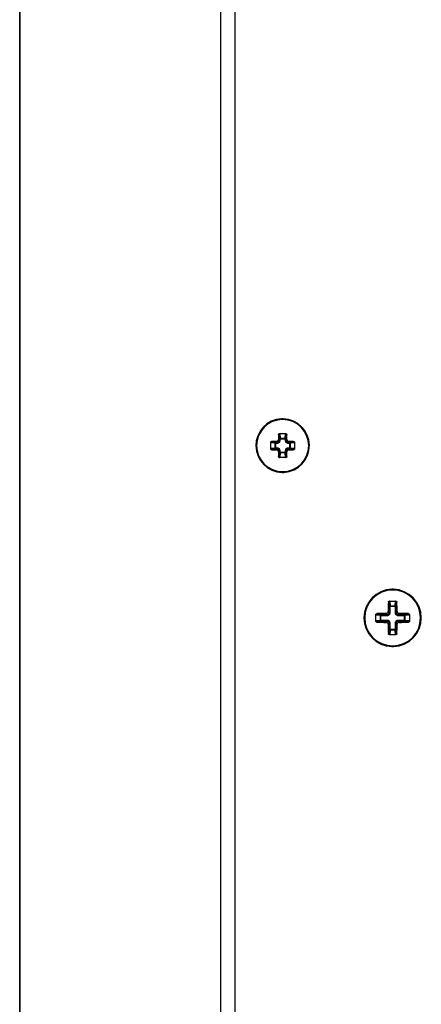
# Paper-space layout '13000598_1' of a CAD drawing. Units: millimetres. Extents: x 0 to 297, y 0 to 210.
# Drawn here: x 212 to 223, y 131 to 156 of the extents above; entities that cross this region are included whole.
import ezdxf

# ---------------------------------------------------------------- set-up
doc = ezdxf.new("R2010")
doc.units = ezdxf.units.MM
doc.header["$LTSCALE"] = 16.335
doc.layers.get('0').update_dxf_attribs({"linetype": 'CONTINUOUS'})

psp = doc.layouts.new('13000598_1')

# ---------------------------------------------------------------- linework, layer by layer
at = {"color": 7, "linetype": 'CONTINUOUS'}
for p, q in [((212.32738, 186.50853), (212.32738, 104.00853)), ((212.32738, 104.00853), (212.32738, 186.50853)), ((217.57738, 180.88353), (217.57738, 109.63353)), ((217.95238, 180.88353), (217.95238, 109.63353)), ((219.12014, 145.57103), (219.20238, 145.57103)), ((219.20238, 145.57103), (219.28462, 145.57103)), ((218.88988, 145.17629), (218.88988, 145.34077)), ((219.51488, 145.34077), (219.51488, 145.17629)), ((219.20238, 144.94603), (219.12014, 144.94603)), ((219.28462, 144.94603), (219.20238, 144.94603)), ((221.99155, 141.19603), (222.07738, 141.19603)), ((222.07738, 141.19603), (222.16322, 141.19603)), ((221.63988, 140.6727), (221.63988, 140.84436)), ((222.51488, 140.84436), (222.51488, 140.6727)), ((222.07738, 140.32103), (221.99155, 140.32103)), ((222.16322, 140.32103), (222.07738, 140.32103))]:
    psp.add_line(p, q, dxfattribs=at)
at = {"color": 9, "linetype": 'CONTINUOUS'}
for p, q in [((219.10727, 145.54603), (219.09463, 145.54603)), ((219.10727, 145.54603), (219.11289, 145.4391)), ((219.13154, 145.57096), (219.13779, 145.45197)), ((219.26697, 145.45197), (219.27322, 145.57096)), ((219.29188, 145.4391), (219.29749, 145.54603)), ((219.29749, 145.54603), (219.31013, 145.54603)), ((219.00894, 145.32312), (218.88995, 145.32937)), ((218.91488, 145.35364), (218.91488, 145.36628)), ((219.02181, 145.34802), (218.91488, 145.35364)), ((219.02181, 145.32312), (219.00894, 145.32312)), ((219.00894, 145.19394), (219.00894, 145.32312)), ((219.02181, 145.32312), (219.02181, 145.34802)), ((219.02181, 145.34802), (219.06308, 145.34802)), ((219.02181, 145.19394), (219.02181, 145.32312)), ((219.02181, 145.32312), (219.06308, 145.32312)), ((219.04252, 145.36858), (219.06308, 145.34802)), ((219.06308, 145.32312), (219.06308, 145.34802)), ((219.09233, 145.41839), (219.11289, 145.39783)), ((219.13779, 145.4391), (219.11289, 145.4391)), ((219.11289, 145.39783), (219.11289, 145.4391)), ((219.13779, 145.39783), (219.11289, 145.39783)), ((219.13779, 145.4391), (219.13779, 145.45197)), ((219.13779, 145.45197), (219.26697, 145.45197)), ((219.13779, 145.4391), (219.26697, 145.4391)), ((219.13779, 145.39783), (219.13779, 145.4391)), ((219.26697, 145.4391), (219.26697, 145.45197)), ((219.26697, 145.4391), (219.29188, 145.4391)), ((219.26697, 145.4391), (219.26697, 145.39783)), ((219.26697, 145.39783), (219.29188, 145.39783)), ((219.29188, 145.4391), (219.29188, 145.39783)), ((219.31244, 145.41839), (219.29188, 145.39783)), ((219.36225, 145.36858), (219.34169, 145.34802)), ((219.34169, 145.32312), (219.34169, 145.34802)), ((219.34169, 145.34802), (219.38296, 145.34802)), ((219.34169, 145.32312), (219.38296, 145.32312)), ((219.48988, 145.35364), (219.38296, 145.34802)), ((219.38296, 145.32312), (219.38296, 145.34802)), ((219.38296, 145.32312), (219.39582, 145.32312)), ((219.38296, 145.32312), (219.38296, 145.19394)), ((219.51481, 145.32937), (219.39582, 145.32312)), ((219.39582, 145.32312), (219.39582, 145.19394)), ((219.48988, 145.35364), (219.48988, 145.36628)), ((218.88995, 145.18769), (219.00894, 145.19394)), ((218.91488, 145.16342), (219.02181, 145.16903)), ((218.91488, 145.16342), (218.91488, 145.15078)), ((219.02181, 145.19394), (219.00894, 145.19394)), ((219.02181, 145.19394), (219.02181, 145.16903)), ((219.06308, 145.19394), (219.02181, 145.19394)), ((219.06308, 145.16903), (219.02181, 145.16903)), ((219.04252, 145.14847), (219.06308, 145.16903)), ((219.06308, 145.19394), (219.06308, 145.16903)), ((219.09233, 145.09866), (219.11289, 145.11922)), ((219.11289, 145.07795), (219.10727, 144.97103)), ((219.13779, 145.11922), (219.11289, 145.11922)), ((219.11289, 145.07795), (219.11289, 145.11922)), ((219.13779, 145.07795), (219.11289, 145.07795)), ((219.13779, 145.06509), (219.13154, 144.9461)), ((219.13779, 145.07795), (219.13779, 145.11922)), ((219.13779, 145.07795), (219.13779, 145.06509)), ((219.26697, 145.07795), (219.13779, 145.07795)), ((219.26697, 145.06509), (219.13779, 145.06509)), ((219.26697, 145.11922), (219.29188, 145.11922)), ((219.26697, 145.11922), (219.26697, 145.07795)), ((219.26697, 145.07795), (219.29188, 145.07795)), ((219.26697, 145.07795), (219.26697, 145.06509)), ((219.27322, 144.9461), (219.26697, 145.06509)), ((219.29188, 145.11922), (219.29188, 145.07795)), ((219.31244, 145.09866), (219.29188, 145.11922)), ((219.29749, 144.97103), (219.29188, 145.07795)), ((219.34169, 145.19394), (219.34169, 145.16903)), ((219.38296, 145.19394), (219.34169, 145.19394)), ((219.38296, 145.16903), (219.34169, 145.16903)), ((219.36225, 145.14847), (219.34169, 145.16903)), ((219.38296, 145.19394), (219.39582, 145.19394)), ((219.38296, 145.19394), (219.38296, 145.16903)), ((219.38296, 145.16903), (219.48988, 145.16342)), ((219.39582, 145.19394), (219.51481, 145.18769)), ((219.48988, 145.16342), (219.48988, 145.15078)), ((219.10727, 144.97103), (219.09463, 144.97103)), ((219.29749, 144.97103), (219.31013, 144.97103)), ((221.98227, 141.17103), (221.96585, 141.17103)), ((221.98227, 141.17103), (221.98789, 141.0641)), ((222.00654, 141.19596), (222.01279, 141.07697)), ((222.14197, 141.07697), (222.14822, 141.19596)), ((222.16688, 141.0641), (222.17249, 141.17103)), ((222.17249, 141.17103), (222.18891, 141.17103)), ((221.96072, 140.925), (221.98789, 140.89783)), ((221.98789, 140.89783), (221.98789, 141.0641)), ((222.01279, 141.0641), (221.98789, 141.0641)), ((222.01279, 140.89783), (221.98789, 140.89783)), ((222.01279, 141.07697), (222.14197, 141.07697)), ((222.01279, 141.0641), (222.01279, 141.07697)), ((222.01279, 141.0641), (222.14197, 141.0641)), ((222.01279, 140.89783), (222.01279, 141.0641)), ((222.14197, 141.0641), (222.14197, 141.07697)), ((222.14197, 141.0641), (222.14197, 140.89783)), ((222.14197, 141.0641), (222.16688, 141.0641)), ((222.14197, 140.89783), (222.16688, 140.89783)), ((222.16688, 141.0641), (222.16688, 140.89783)), ((222.19405, 140.925), (222.16688, 140.89783)), ((221.75894, 140.82312), (221.63995, 140.82937)), ((221.63995, 140.68769), (221.75894, 140.69394)), ((221.66488, 140.85364), (221.66488, 140.87006)), ((221.77181, 140.84802), (221.66488, 140.85364)), ((221.66488, 140.66342), (221.77181, 140.66903)), ((221.66488, 140.66342), (221.66488, 140.647)), ((221.75894, 140.69394), (221.75894, 140.82312)), ((221.77181, 140.82312), (221.75894, 140.82312)), ((221.77181, 140.69394), (221.75894, 140.69394)), ((221.77181, 140.84802), (221.93808, 140.84802)), ((221.77181, 140.82312), (221.77181, 140.84802)), ((221.77181, 140.69394), (221.77181, 140.82312)), ((221.77181, 140.82312), (221.93808, 140.82312)), ((221.93808, 140.69394), (221.77181, 140.69394)), ((221.77181, 140.69394), (221.77181, 140.66903)), ((221.93808, 140.66903), (221.77181, 140.66903)), ((221.91091, 140.87519), (221.93808, 140.84802)), ((221.91091, 140.64186), (221.93808, 140.66903)), ((221.93808, 140.82312), (221.93808, 140.84802)), ((221.93808, 140.69394), (221.93808, 140.66903)), ((222.24386, 140.87519), (222.21669, 140.84802)), ((222.21669, 140.84802), (222.38296, 140.84802)), ((222.21669, 140.82312), (222.21669, 140.84802)), ((222.21669, 140.82312), (222.38296, 140.82312)), ((222.38296, 140.69394), (222.21669, 140.69394)), ((222.21669, 140.69394), (222.21669, 140.66903)), ((222.38296, 140.66903), (222.21669, 140.66903)), ((222.24386, 140.64186), (222.21669, 140.66903)), ((222.48988, 140.85364), (222.38296, 140.84802)), ((222.38296, 140.82312), (222.38296, 140.84802)), ((222.38296, 140.82312), (222.38296, 140.69394)), ((222.38296, 140.82312), (222.39582, 140.82312)), ((222.38296, 140.69394), (222.39582, 140.69394)), ((222.38296, 140.69394), (222.38296, 140.66903)), ((222.38296, 140.66903), (222.48988, 140.66342)), ((222.51481, 140.82937), (222.39582, 140.82312)), ((222.39582, 140.82312), (222.39582, 140.69394)), ((222.39582, 140.69394), (222.51481, 140.68769)), ((222.48988, 140.85364), (222.48988, 140.87006)), ((222.48988, 140.66342), (222.48988, 140.647)), ((221.96072, 140.59205), (221.98789, 140.61922)), ((221.98789, 140.45295), (221.98227, 140.34603)), ((221.98789, 140.45295), (221.98789, 140.61922)), ((222.01279, 140.61922), (221.98789, 140.61922)), ((222.01279, 140.45295), (221.98789, 140.45295)), ((222.01279, 140.44009), (222.00654, 140.3211)), ((222.01279, 140.45295), (222.01279, 140.61922)), ((222.14197, 140.45295), (222.01279, 140.45295)), ((222.01279, 140.45295), (222.01279, 140.44009)), ((222.14197, 140.44009), (222.01279, 140.44009)), ((222.14197, 140.61922), (222.14197, 140.45295)), ((222.14197, 140.61922), (222.16688, 140.61922)), ((222.14197, 140.45295), (222.16688, 140.45295)), ((222.14197, 140.45295), (222.14197, 140.44009)), ((222.14822, 140.3211), (222.14197, 140.44009)), ((222.16688, 140.61922), (222.16688, 140.45295)), ((222.19405, 140.59205), (222.16688, 140.61922)), ((222.17249, 140.34603), (222.16688, 140.45295)), ((221.98227, 140.34603), (221.96585, 140.34603)), ((222.17249, 140.34603), (222.18891, 140.34603))]:
    psp.add_line(p, q, dxfattribs=at)
at = {"color": 7, "linetype": 'CONTINUOUS'}
for centre, radius, start, end in [((219.20238, 145.25853), 0.7, 92.816693, 268.868121), ((219.20238, 145.25853), 0.7, 92.820172, 268.868187), ((219.20238, 145.25853), 0.7, 90, 92.820172), ((219.20238, 145.25853), 0.7, 88.868187, 90), ((219.20238, 145.25853), 0.7, 272.820172, 88.868187), ((231.05952, 145.26622), 11.96816, 178.660346, 179.271476), ((219.13348, 145.54551), 0.02553, 94.347817, 104.678135), ((219.27129, 145.54551), 0.02553, 75.321865, 85.652183), ((207.48959, 145.26883), 11.82379, 0.724793, 1.343385), ((218.9154, 145.32743), 0.02553, 165.321865, 175.652183), ((219.19208, 133.54574), 11.82379, 90.724793, 91.343385), ((219.21008, 133.40139), 11.96816, 88.660346, 89.271476), ((219.48936, 145.32743), 0.02553, 4.347817, 14.678135), ((218.9154, 145.18963), 0.02553, 184.347817, 194.678135), ((219.19469, 157.11566), 11.96816, 268.660346, 269.271476), ((230.91517, 145.24823), 11.82379, 180.724793, 181.343385), ((207.34525, 145.25083), 11.96816, 358.660346, 359.271476), ((219.21268, 156.97132), 11.82379, 270.724793, 271.343385), ((219.48936, 145.18963), 0.02553, 345.321865, 355.652183), ((219.13348, 144.97155), 0.02553, 255.321865, 265.652183), ((219.27129, 144.97155), 0.02553, 274.347817, 284.678135), ((219.20238, 145.25853), 0.7, 268.868121, 270), ((219.20238, 145.25853), 0.7, 268.868187, 270), ((219.20238, 145.25853), 0.7, 270, 272.820172), ((219.20238, 145.25853), 0.7, 270, 272.816693), ((222.07738, 140.75853), 0.75, 91.464163, 268.492401), ((222.07738, 140.75853), 0.75, 91.46388, 268.492257), ((222.07738, 140.75853), 0.75, 90, 91.46388), ((222.07738, 140.75853), 0.75, 88.492257, 90), ((222.07738, 140.75853), 0.75, 271.46388, 88.492257), ((235.27572, 140.77029), 13.3159, 178.275436, 179.334281), ((222.0086, 141.17002), 0.02602, 104.61646, 115.053508), ((222.00848, 141.17051), 0.02552, 94.347175, 104.63776), ((222.14629, 141.17051), 0.02552, 75.36224, 85.652825), ((222.14617, 141.17002), 0.02602, 64.946492, 75.38354), ((209.19657, 140.77691), 12.99832, 0.652784, 1.737499), ((221.6654, 140.82743), 0.02552, 165.36224, 175.652825), ((221.6654, 140.68963), 0.02552, 184.347175, 194.63776), ((221.66589, 140.82731), 0.02602, 154.946492, 165.38354), ((221.66589, 140.68974), 0.02602, 194.61646, 205.053508), ((222.059, 127.87772), 12.99832, 90.652784, 91.737499), ((222.06562, 153.95687), 13.3159, 268.275436, 269.334281), ((222.08914, 127.56019), 13.3159, 88.275436, 89.334281), ((222.09577, 153.63934), 12.99832, 270.652784, 271.737499), ((222.48888, 140.82731), 0.02602, 14.61646, 25.053508), ((222.48888, 140.68974), 0.02602, 334.946492, 345.38354), ((222.48936, 140.82743), 0.02552, 4.347175, 14.63776), ((222.48936, 140.68963), 0.02552, 345.36224, 355.652825), ((234.95819, 140.74014), 12.99832, 180.652784, 181.737499), ((208.87904, 140.74677), 13.3159, 358.275436, 359.334281), ((222.0086, 140.34703), 0.02602, 244.946492, 255.38354), ((222.00848, 140.34655), 0.02552, 255.36224, 265.652825), ((222.14629, 140.34655), 0.02552, 274.347175, 284.63776), ((222.14617, 140.34703), 0.02602, 284.61646, 295.053508), ((222.07738, 140.75853), 0.75, 268.492401, 270), ((222.07738, 140.75853), 0.75, 268.492257, 270), ((222.07738, 140.75853), 0.75, 270, 271.464163), ((222.07738, 140.75853), 0.75, 270, 271.46388)]:
    psp.add_arc(centre, radius, start, end, dxfattribs=at)
at = {"color": 9, "linetype": 'CONTINUOUS'}
for centre, radius, start, end in [((219.20238, 145.25853), 0.68081, 90, 270), ((219.20238, 145.25853), 0.68081, 270, 90), ((222.07738, 140.75853), 0.72917, 90, 270), ((222.07738, 140.75853), 0.72917, 270, 90)]:
    psp.add_arc(centre, radius, start, end, dxfattribs=at)
at = {"color": 7, "linetype": 'CONTINUOUS'}
for points, knots in [([(219.09463, 145.54603), (219.09471, 145.54925), (219.09613, 145.55576), (219.10177, 145.56403), (219.11015, 145.56967), (219.11683, 145.57103), (219.12014, 145.57103)], [0, 0, 0, 0, 0.2458494, 0.49499049, 0.74706841, 1, 1, 1, 1]), ([(219.12701, 145.5702), (219.12152, 145.56876), (219.11163, 145.56225), (219.10753, 145.55128), (219.10727, 145.54603)], [0, 0, 0, 0, 0.51914933, 1, 1, 1, 1]), ([(219.29749, 145.54603), (219.29723, 145.55128), (219.29314, 145.56225), (219.28325, 145.56876), (219.27775, 145.5702)], [0, 0, 0, 0, 0.48085067, 1, 1, 1, 1]), ([(219.28462, 145.57103), (219.28793, 145.57103), (219.29461, 145.56967), (219.303, 145.56402), (219.30863, 145.55576), (219.31006, 145.54924), (219.31013, 145.54603)], [0, 0, 0, 0, 0.25295999, 0.5050571, 0.75417424, 1, 1, 1, 1]), ([(218.88988, 145.34077), (218.88988, 145.34408), (218.89124, 145.35076), (218.89689, 145.35914), (218.90516, 145.36478), (218.91167, 145.36621), (218.91488, 145.36628)], [0, 0, 0, 0, 0.25296062, 0.50506518, 0.75417958, 1, 1, 1, 1]), ([(218.91488, 145.35364), (218.90963, 145.35338), (218.89866, 145.34928), (218.89215, 145.33939), (218.89071, 145.3339)], [0, 0, 0, 0, 0.48085067, 1, 1, 1, 1]), ([(219.04252, 145.36858), (219.04895, 145.36867), (219.06196, 145.37141), (219.07839, 145.38253), (219.08951, 145.39896), (219.09224, 145.41196), (219.09233, 145.41839)], [0, 0, 0, 0, 0.24939527, 0.50006449, 0.75073722, 1, 1, 1, 1]), ([(219.31244, 145.41839), (219.31252, 145.41196), (219.31526, 145.39896), (219.32637, 145.38253), (219.34281, 145.37141), (219.35581, 145.36867), (219.36225, 145.36858)], [0, 0, 0, 0, 0.24926309, 0.49993855, 0.75060788, 1, 1, 1, 1]), ([(219.48988, 145.36628), (219.4931, 145.36621), (219.49961, 145.36478), (219.50788, 145.35914), (219.51353, 145.35076), (219.51488, 145.34408), (219.51488, 145.34077)], [0, 0, 0, 0, 0.24584828, 0.49498956, 0.7470676, 1, 1, 1, 1]), ([(219.51405, 145.3339), (219.51262, 145.33939), (219.5061, 145.34928), (219.49513, 145.35338), (219.48988, 145.35364)], [0, 0, 0, 0, 0.51914933, 1, 1, 1, 1]), ([(218.91488, 145.15078), (218.91167, 145.15085), (218.90515, 145.15228), (218.89689, 145.15792), (218.89124, 145.1663), (218.88988, 145.17298), (218.88988, 145.17629)], [0, 0, 0, 0, 0.24584828, 0.49498956, 0.7470676, 1, 1, 1, 1]), ([(218.89071, 145.18316), (218.89215, 145.17767), (218.89866, 145.16777), (218.90963, 145.16368), (218.91488, 145.16342)], [0, 0, 0, 0, 0.51914933, 1, 1, 1, 1]), ([(219.09233, 145.09866), (219.09224, 145.10509), (219.08951, 145.1181), (219.07839, 145.13453), (219.06196, 145.14565), (219.04895, 145.14839), (219.04252, 145.14847)], [0, 0, 0, 0, 0.24926309, 0.49993855, 0.75060788, 1, 1, 1, 1]), ([(219.36225, 145.14847), (219.35581, 145.14839), (219.34281, 145.14565), (219.32637, 145.13453), (219.31526, 145.1181), (219.31252, 145.10509), (219.31244, 145.09866)], [0, 0, 0, 0, 0.24939527, 0.50006449, 0.75073722, 1, 1, 1, 1]), ([(219.48988, 145.16342), (219.49513, 145.16368), (219.5061, 145.16777), (219.51262, 145.17767), (219.51405, 145.18316)], [0, 0, 0, 0, 0.48085067, 1, 1, 1, 1]), ([(219.51488, 145.17629), (219.51488, 145.17298), (219.51353, 145.1663), (219.50788, 145.15791), (219.49961, 145.15228), (219.4931, 145.15085), (219.48988, 145.15078)], [0, 0, 0, 0, 0.25296062, 0.50506518, 0.75417958, 1, 1, 1, 1]), ([(219.12014, 144.94603), (219.11683, 144.94603), (219.11015, 144.94738), (219.10177, 144.95303), (219.09613, 144.9613), (219.09471, 144.96781), (219.09463, 144.97103)], [0, 0, 0, 0, 0.25295999, 0.5050571, 0.75417424, 1, 1, 1, 1]), ([(219.10727, 144.97103), (219.10753, 144.96578), (219.11163, 144.95481), (219.12152, 144.94829), (219.12701, 144.94686)], [0, 0, 0, 0, 0.48085067, 1, 1, 1, 1]), ([(219.27775, 144.94686), (219.28325, 144.94829), (219.29314, 144.95481), (219.29723, 144.96578), (219.29749, 144.97103)], [0, 0, 0, 0, 0.51914933, 1, 1, 1, 1]), ([(219.31013, 144.97103), (219.31006, 144.96781), (219.30863, 144.9613), (219.30299, 144.95303), (219.29461, 144.94738), (219.28793, 144.94603), (219.28462, 144.94603)], [0, 0, 0, 0, 0.2458494, 0.49499049, 0.74706841, 1, 1, 1, 1]), ([(221.96585, 141.17103), (221.96595, 141.17422), (221.9674, 141.18069), (221.97304, 141.18894), (221.98145, 141.19464), (221.9882, 141.19603), (221.99155, 141.19603)], [0, 0, 0, 0, 0.24324012, 0.49136791, 0.74456859, 1, 1, 1, 1]), ([(221.99758, 141.1936), (221.99316, 141.19153), (221.9856, 141.18501), (221.9825, 141.17558), (221.98227, 141.17103)], [0, 0, 0, 0, 0.51685181, 1, 1, 1, 1]), ([(222.17249, 141.17103), (222.17227, 141.17558), (222.16917, 141.18501), (222.1616, 141.19153), (222.15719, 141.1936)], [0, 0, 0, 0, 0.48314819, 1, 1, 1, 1]), ([(222.16322, 141.19603), (222.16657, 141.19603), (222.17331, 141.19464), (222.18173, 141.18894), (222.18736, 141.18069), (222.18882, 141.17422), (222.18891, 141.17103)], [0, 0, 0, 0, 0.25546274, 0.50868545, 0.75678476, 1, 1, 1, 1]), ([(221.91091, 140.87519), (221.91735, 140.87527), (221.93036, 140.87799), (221.9468, 140.88911), (221.95791, 140.90555), (221.96064, 140.91856), (221.96072, 140.925)], [0, 0, 0, 0, 0.24936919, 0.49993518, 0.75047931, 1, 1, 1, 1]), ([(222.19405, 140.925), (222.19412, 140.91856), (222.19685, 140.90555), (222.20797, 140.88911), (222.22441, 140.87799), (222.23742, 140.87527), (222.24386, 140.87519)], [0, 0, 0, 0, 0.24951432, 0.50006929, 0.75063255, 1, 1, 1, 1]), ([(221.63988, 140.84436), (221.63988, 140.84771), (221.64127, 140.85446), (221.64697, 140.86288), (221.65523, 140.86851), (221.66169, 140.86996), (221.66488, 140.87006)], [0, 0, 0, 0, 0.25546274, 0.50868545, 0.75678476, 1, 1, 1, 1]), ([(221.66488, 140.647), (221.66169, 140.64709), (221.65522, 140.64855), (221.64697, 140.65418), (221.64127, 140.6626), (221.63988, 140.66934), (221.63988, 140.6727)], [0, 0, 0, 0, 0.24324012, 0.49136791, 0.74456859, 1, 1, 1, 1]), ([(221.66488, 140.85364), (221.66033, 140.85341), (221.6509, 140.85031), (221.64438, 140.84275), (221.64231, 140.83833)], [0, 0, 0, 0, 0.48314819, 1, 1, 1, 1]), ([(221.64231, 140.67872), (221.64438, 140.67431), (221.6509, 140.66674), (221.66033, 140.66364), (221.66488, 140.66342)], [0, 0, 0, 0, 0.51685181, 1, 1, 1, 1]), ([(221.96072, 140.59205), (221.96064, 140.5985), (221.95791, 140.61151), (221.9468, 140.62795), (221.93036, 140.63906), (221.91735, 140.64179), (221.91091, 140.64186)], [0, 0, 0, 0, 0.24951432, 0.50006929, 0.75063255, 1, 1, 1, 1]), ([(222.24386, 140.64186), (222.23742, 140.64179), (222.22441, 140.63906), (222.20797, 140.62795), (222.19685, 140.61151), (222.19412, 140.5985), (222.19405, 140.59205)], [0, 0, 0, 0, 0.24936919, 0.49993518, 0.75047931, 1, 1, 1, 1]), ([(222.48988, 140.87006), (222.49307, 140.86996), (222.49954, 140.86851), (222.50779, 140.86288), (222.5135, 140.85446), (222.51488, 140.84771), (222.51488, 140.84436)], [0, 0, 0, 0, 0.24324012, 0.49136791, 0.74456859, 1, 1, 1, 1]), ([(222.51245, 140.83833), (222.51039, 140.84275), (222.50386, 140.85031), (222.49443, 140.85341), (222.48988, 140.85364)], [0, 0, 0, 0, 0.51685181, 1, 1, 1, 1]), ([(222.48988, 140.66342), (222.49443, 140.66364), (222.50386, 140.66674), (222.51039, 140.67431), (222.51245, 140.67872)], [0, 0, 0, 0, 0.48314819, 1, 1, 1, 1]), ([(222.51488, 140.6727), (222.51488, 140.66934), (222.5135, 140.6626), (222.50779, 140.65418), (222.49954, 140.64855), (222.49307, 140.64709), (222.48988, 140.647)], [0, 0, 0, 0, 0.25546274, 0.50868545, 0.75678476, 1, 1, 1, 1]), ([(221.99155, 140.32103), (221.9882, 140.32103), (221.98145, 140.32241), (221.97303, 140.32812), (221.9674, 140.33637), (221.96595, 140.34284), (221.96585, 140.34603)], [0, 0, 0, 0, 0.25546274, 0.50868545, 0.75678476, 1, 1, 1, 1]), ([(221.98227, 140.34603), (221.9825, 140.34148), (221.9856, 140.33205), (221.99316, 140.32552), (221.99758, 140.32346)], [0, 0, 0, 0, 0.48314819, 1, 1, 1, 1]), ([(222.15719, 140.32346), (222.1616, 140.32552), (222.16917, 140.33205), (222.17227, 140.34148), (222.17249, 140.34603)], [0, 0, 0, 0, 0.51685181, 1, 1, 1, 1]), ([(222.18891, 140.34603), (222.18882, 140.34284), (222.18736, 140.33637), (222.18173, 140.32812), (222.17331, 140.32241), (222.16657, 140.32103), (222.16322, 140.32103)], [0, 0, 0, 0, 0.24324012, 0.49136791, 0.74456859, 1, 1, 1, 1])]:
    psp.add_open_spline(points, degree=3, knots=knots, dxfattribs=at)
at = {"color": 9, "linetype": 'CONTINUOUS'}
for points, knots in [([(219.00894, 145.32312), (219.00906, 145.32619), (219.00988, 145.33209), (219.01288, 145.34116), (219.01791, 145.34746), (219.02181, 145.34802)], [0, 0, 0, 0, 0.31336363, 0.59787073, 1, 1, 1, 1]), ([(219.06308, 145.34802), (219.06957, 145.348), (219.0827, 145.35052), (219.09933, 145.36159), (219.11039, 145.37822), (219.11291, 145.39135), (219.11289, 145.39783)], [0, 0, 0, 0, 0.25003931, 0.50012554, 0.75009293, 1, 1, 1, 1]), ([(219.06308, 145.32312), (219.0728, 145.32312), (219.09246, 145.32698), (219.11732, 145.3436), (219.13393, 145.36846), (219.13779, 145.38812), (219.13779, 145.39783)], [0, 0, 0, 0, 0.25009124, 0.50012417, 0.75003986, 1, 1, 1, 1]), ([(219.11289, 145.4391), (219.11345, 145.443), (219.11975, 145.44803), (219.12882, 145.45103), (219.13472, 145.45185), (219.13779, 145.45197)], [0, 0, 0, 0, 0.40212918, 0.68663618, 1, 1, 1, 1]), ([(219.26697, 145.45197), (219.27004, 145.45185), (219.27595, 145.45103), (219.28501, 145.44803), (219.29131, 145.443), (219.29188, 145.4391)], [0, 0, 0, 0, 0.31336363, 0.59787073, 1, 1, 1, 1]), ([(219.26697, 145.39783), (219.26697, 145.38811), (219.27084, 145.36845), (219.28746, 145.34359), (219.31232, 145.32698), (219.33197, 145.32312), (219.34169, 145.32312)], [0, 0, 0, 0, 0.25009124, 0.50012417, 0.75003986, 1, 1, 1, 1]), ([(219.29188, 145.39783), (219.29185, 145.39134), (219.29438, 145.37821), (219.30544, 145.36158), (219.32207, 145.35052), (219.3352, 145.348), (219.34169, 145.34802)], [0, 0, 0, 0, 0.25003931, 0.50012554, 0.75009293, 1, 1, 1, 1]), ([(219.38296, 145.34802), (219.38686, 145.34746), (219.39189, 145.34116), (219.39489, 145.33209), (219.3957, 145.32619), (219.39582, 145.32312)], [0, 0, 0, 0, 0.40212918, 0.68663618, 1, 1, 1, 1]), ([(219.02181, 145.16903), (219.01791, 145.1696), (219.01288, 145.1759), (219.00988, 145.18496), (219.00906, 145.19087), (219.00894, 145.19394)], [0, 0, 0, 0, 0.40212918, 0.68663618, 1, 1, 1, 1]), ([(219.13779, 145.11922), (219.13779, 145.12895), (219.13393, 145.14861), (219.11731, 145.17347), (219.09245, 145.19008), (219.0728, 145.19394), (219.06308, 145.19394)], [0, 0, 0, 0, 0.25009124, 0.50012417, 0.75003986, 1, 1, 1, 1]), ([(219.11289, 145.11922), (219.11291, 145.12571), (219.11039, 145.13885), (219.09932, 145.15548), (219.08269, 145.16654), (219.06956, 145.16906), (219.06308, 145.16903)], [0, 0, 0, 0, 0.25003931, 0.50012554, 0.75009293, 1, 1, 1, 1]), ([(219.13779, 145.06509), (219.13472, 145.06521), (219.12882, 145.06602), (219.11975, 145.06902), (219.11345, 145.07405), (219.11289, 145.07795)], [0, 0, 0, 0, 0.31336363, 0.59787073, 1, 1, 1, 1]), ([(219.34169, 145.19394), (219.33196, 145.19394), (219.3123, 145.19007), (219.28744, 145.17345), (219.27083, 145.14859), (219.26697, 145.12894), (219.26697, 145.11922)], [0, 0, 0, 0, 0.25009124, 0.50012417, 0.75003986, 1, 1, 1, 1]), ([(219.29188, 145.07795), (219.29131, 145.07405), (219.28501, 145.06902), (219.27595, 145.06602), (219.27004, 145.06521), (219.26697, 145.06509)], [0, 0, 0, 0, 0.40212918, 0.68663618, 1, 1, 1, 1]), ([(219.34169, 145.16903), (219.3352, 145.16906), (219.32206, 145.16653), (219.30543, 145.15547), (219.29437, 145.13884), (219.29185, 145.12571), (219.29188, 145.11922)], [0, 0, 0, 0, 0.25003931, 0.50012554, 0.75009293, 1, 1, 1, 1]), ([(219.39582, 145.19394), (219.3957, 145.19087), (219.39489, 145.18496), (219.39189, 145.1759), (219.38686, 145.1696), (219.38296, 145.16903)], [0, 0, 0, 0, 0.31336363, 0.59787073, 1, 1, 1, 1]), ([(221.93808, 140.82312), (221.9478, 140.82312), (221.96746, 140.82698), (221.99232, 140.8436), (222.00893, 140.86846), (222.01279, 140.88811), (222.01279, 140.89783)], [0, 0, 0, 0, 0.25006918, 0.50009247, 0.7500208, 1, 1, 1, 1]), ([(221.93808, 140.84802), (221.94457, 140.848), (221.9577, 140.85052), (221.97433, 140.86159), (221.98539, 140.87822), (221.98791, 140.89135), (221.98789, 140.89783)], [0, 0, 0, 0, 0.25001711, 0.50009352, 0.75007371, 1, 1, 1, 1]), ([(221.98789, 141.0641), (221.98845, 141.068), (221.99475, 141.07303), (222.00382, 141.07603), (222.00972, 141.07685), (222.01279, 141.07697)], [0, 0, 0, 0, 0.40212916, 0.68663617, 1, 1, 1, 1]), ([(222.14197, 141.07697), (222.14504, 141.07685), (222.15095, 141.07603), (222.16001, 141.07303), (222.16631, 141.068), (222.16688, 141.0641)], [0, 0, 0, 0, 0.31336381, 0.59787084, 1, 1, 1, 1]), ([(222.14197, 140.89783), (222.14197, 140.88811), (222.14584, 140.86845), (222.16245, 140.84359), (222.18732, 140.82698), (222.20697, 140.82312), (222.21669, 140.82312)], [0, 0, 0, 0, 0.25006918, 0.50009247, 0.7500208, 1, 1, 1, 1]), ([(222.16688, 140.89783), (222.16685, 140.89135), (222.16938, 140.87821), (222.18044, 140.86158), (222.19707, 140.85052), (222.2102, 140.848), (222.21669, 140.84802)], [0, 0, 0, 0, 0.25001711, 0.50009352, 0.75007371, 1, 1, 1, 1]), ([(221.75894, 140.82312), (221.75906, 140.82619), (221.75988, 140.83209), (221.76288, 140.84116), (221.76791, 140.84746), (221.77181, 140.84802)], [0, 0, 0, 0, 0.31336381, 0.59787084, 1, 1, 1, 1]), ([(221.77181, 140.66903), (221.76791, 140.6696), (221.76288, 140.6759), (221.75988, 140.68496), (221.75906, 140.69087), (221.75894, 140.69394)], [0, 0, 0, 0, 0.40212916, 0.68663617, 1, 1, 1, 1]), ([(222.01279, 140.61922), (222.01279, 140.62895), (222.00893, 140.64861), (221.99231, 140.67347), (221.96745, 140.69008), (221.9478, 140.69394), (221.93808, 140.69394)], [0, 0, 0, 0, 0.25006918, 0.50009247, 0.7500208, 1, 1, 1, 1]), ([(221.98789, 140.61922), (221.98791, 140.62571), (221.98539, 140.63885), (221.97432, 140.65547), (221.95769, 140.66654), (221.94456, 140.66906), (221.93808, 140.66903)], [0, 0, 0, 0, 0.25001711, 0.50009352, 0.75007371, 1, 1, 1, 1]), ([(222.21669, 140.69394), (222.20697, 140.69394), (222.18731, 140.69007), (222.16244, 140.67346), (222.14583, 140.64859), (222.14197, 140.62894), (222.14197, 140.61922)], [0, 0, 0, 0, 0.25006918, 0.50009247, 0.7500208, 1, 1, 1, 1]), ([(222.21669, 140.66903), (222.2102, 140.66906), (222.19706, 140.66653), (222.18044, 140.65547), (222.16937, 140.63884), (222.16685, 140.62571), (222.16688, 140.61922)], [0, 0, 0, 0, 0.25001711, 0.50009352, 0.75007371, 1, 1, 1, 1]), ([(222.38296, 140.84802), (222.38686, 140.84746), (222.39189, 140.84116), (222.39489, 140.83209), (222.3957, 140.82619), (222.39582, 140.82312)], [0, 0, 0, 0, 0.40212916, 0.68663617, 1, 1, 1, 1]), ([(222.39582, 140.69394), (222.3957, 140.69087), (222.39489, 140.68496), (222.39189, 140.6759), (222.38686, 140.6696), (222.38296, 140.66903)], [0, 0, 0, 0, 0.31336381, 0.59787084, 1, 1, 1, 1]), ([(222.01279, 140.44009), (222.00972, 140.44021), (222.00382, 140.44102), (221.99475, 140.44402), (221.98845, 140.44905), (221.98789, 140.45295)], [0, 0, 0, 0, 0.31336381, 0.59787084, 1, 1, 1, 1]), ([(222.16688, 140.45295), (222.16631, 140.44905), (222.16001, 140.44402), (222.15095, 140.44102), (222.14504, 140.44021), (222.14197, 140.44009)], [0, 0, 0, 0, 0.40212916, 0.68663617, 1, 1, 1, 1])]:
    psp.add_open_spline(points, degree=3, knots=knots, dxfattribs=at)

doc.saveas('drawing.dxf')
